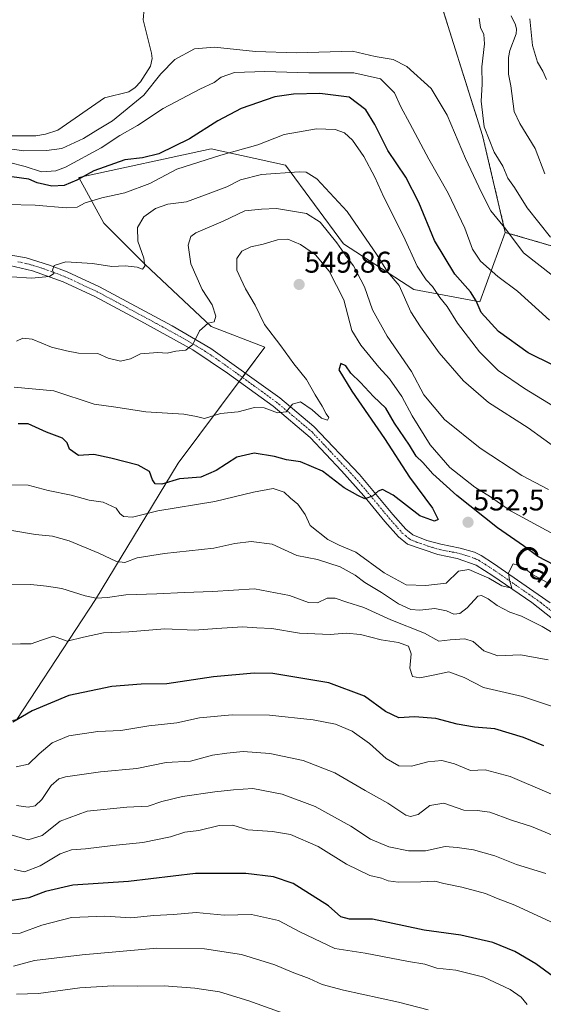
# Model space of a CAD drawing. Units: metres. Extents: x 631327 to 634783, y 4729680 to 4732059.
# Drawn here: x 634068 to 634243, y 4730485 to 4730814 of the extents above; entities that cross this region are included whole.
import ezdxf
from ezdxf.enums import TextEntityAlignment as Align

# ---------------------------------------------------------------- set-up
doc = ezdxf.new("R2010")
doc.units = ezdxf.units.M
doc.header["$MEASUREMENT"] = 0
doc.linetypes.add('TRAZO_Y_PUNTO', pattern=[1, 0.5, -0.25, 0, -0.25])
doc.linetypes.add('TRAZOS', pattern=[0.75, 0.5, -0.25])
for name, color, linetype, lineweight in [('Arbolado forestal', 92, 'TRAZOS', 0), ('Arbolado forestal CxS', 92, 'Continuous', 0), ('Camino', 19, 'Continuous', 0), ('Camino Cxs', 19, 'Continuous', 0), ('Camino eje', 39, 'TRAZO_Y_PUNTO', 13), ('Carátula', 7, 'Continuous', 5), ('Corriente natural lineal', 142, 'Continuous', 13), ('Curva de nivel maestra', 36, 'Continuous', 30), ('Curva de nivel normal', 36, 'Continuous', 0), ('Matorral', 135, 'Continuous', 0), ('Matorral CxS', 135, 'Continuous', 0), ('Punto de cota en terreno', 7, 'Continuous', 0), ('Rótulo de punto de cota en terreno', 19, 'Continuous', 0), ('Texto cartográfico', 19, 'Continuous', 0)]:
    doc.layers.add(name, color=color, linetype=linetype, lineweight=lineweight)
doc.styles.add('Arial', font='txt', dxfattribs={"height": 0.2})

# ---------------------------------------------------------------- blocks, each defined once
blk = doc.blocks.new('*U152')
at = {"layer": 'Arbolado forestal CxS', "color": 92, "linetype": 'Continuous', "lineweight": 0}
blk.add_polyline3d([(634255.67, 4730735.5, 508.91), (634230.63, 4730742.82, 515.27), (634223.02, 4730775.16, 510.46), (634206.85, 4730826.53, 507.73)], dxfattribs=at)
blk = doc.blocks.new('*U154')
at = {"layer": 'Matorral CxS', "color": 135, "linetype": 'Continuous', "lineweight": 0}
blk.add_polyline3d([(634206.85, 4730826.53, 507.73), (634223.02, 4730775.16, 510.46), (634230.63, 4730742.82, 515.27), (634230.63, 4730742.82, 515.27), (634222.15, 4730719.62, 524.12), (634200.03, 4730723.77, 533.47), (634176.53, 4730738.98, 539.09), (634157.18, 4730765.26, 533.91), (634132.3, 4730770.79, 528.19), (634088.06, 4730761.11, 524.34), (634096.36, 4730745.9, 532.01), (634110.18, 4730732.07, 535.17), (634132.3, 4730711.33, 540.11), (634150.27, 4730704.41, 542.83), (634121.24, 4730665.69, 547.75), (634093.59, 4730620.05, 565.04), (634067.33, 4730579.95, 574.75), (634039.68, 4730574.42, 579.56), (634005.12, 4730570.27, 583.3), (633978.86, 4730552.29, 593.77), (633956.74, 4730531.55, 604.78), (633940.15, 4730506.66, 619.53), (633916.65, 4730490.06, 630.14), (633924.95, 4730466.55, 638.11)], dxfattribs=at)
blk = doc.blocks.new('*U183')
at = {"layer": 'Curva de nivel normal', "color": 36, "linetype": 'Continuous', "lineweight": 0}
blk.add_polyline3d([(634256.77, 4730550.43, 580), (634232.25, 4730560.93, 580), (634223.94, 4730563.14, 580), (634218.95, 4730562.9, 580), (634213.7, 4730565.16, 580), (634209.36, 4730566.28, 580), (634204.69, 4730565.79, 580), (634199.24, 4730564.35, 580), (634195.02, 4730564.46, 580), (634190.83, 4730566.94, 580), (634185.22, 4730571.97, 580), (634179.44, 4730576.04, 580), (634173.82, 4730578.36, 580), (634166.42, 4730579.81, 580), (634151.74, 4730581.38, 580), (634139.3, 4730581.54, 580), (634128.43, 4730580.5, 580), (634120.76, 4730578.9, 580), (634111.43, 4730577.85, 580), (634102.1, 4730576.29, 580), (634094.43, 4730575.94, 580), (634084.71, 4730574.5, 580), (634079.08, 4730572.21, 580), (634074.8, 4730568.51, 580), (634071.2, 4730564.99, 580), (634067.1, 4730564.1, 580)], dxfattribs=at)
blk = doc.blocks.new('*U185')
at = {"layer": 'Curva de nivel normal', "color": 36, "linetype": 'Continuous', "lineweight": 0}
blk.add_polyline3d([(634247, 4730641.8, 545), (634232.33, 4730649.76, 545), (634225.68, 4730654.45, 545), (634220.48, 4730657.58, 545), (634212.07, 4730664.17, 545), (634205.57, 4730671.8, 545), (634199.5, 4730681.46, 545), (634196.01, 4730687.96, 545), (634191.92, 4730693.86, 545), (634188.34, 4730697.8, 545), (634182.37, 4730705.06, 545), (634179.28, 4730710.04, 545), (634176.7, 4730720.21, 545), (634171.76, 4730729.83, 545), (634167.18, 4730735.27, 545), (634162.14, 4730738.75, 545), (634157.96, 4730740.5, 545), (634154.45, 4730740.27, 545), (634149.69, 4730738.84, 545), (634145.59, 4730737.99, 545), (634142.55, 4730736.49, 545), (634140.82, 4730734.09, 545), (634140.92, 4730730.2, 545), (634142.21, 4730727.33, 545), (634143.8, 4730723.91, 545), (634147.05, 4730718.48, 545), (634150.07, 4730712.06, 545), (634155.58, 4730704.87, 545), (634159.9, 4730698.89, 545), (634164.2, 4730693.64, 545), (634167.05, 4730688.46, 545), (634169.37, 4730684.68, 545), (634170.69, 4730682.1, 545), (634171.58, 4730680.88, 545), (634171.14, 4730679.98, 545), (634169.13, 4730680.75, 545), (634166.1, 4730683.54, 545), (634162.21, 4730686.18, 545), (634159.5, 4730685.33, 545), (634157.36, 4730682.83, 545), (634154.47, 4730682.54, 545), (634150.04, 4730684.16, 545), (634146.73, 4730684.23, 545), (634141.28, 4730682.78, 545), (634135.39, 4730682.24, 545), (634130.1, 4730680.58, 545), (634127.43, 4730681.25, 545), (634123.1, 4730682.01, 545), (634110.43, 4730682.8, 545), (634100.36, 4730684.36, 545), (634093.16, 4730685.42, 545), (634079.7, 4730689.85, 545), (634066.46, 4730691.04, 545)], dxfattribs=at)
blk = doc.blocks.new('*U201')
at = {"layer": 'Curva de nivel normal', "color": 36, "linetype": 'Continuous', "lineweight": 0}
blk.add_polyline3d([(634245.13, 4730656.9, 540), (634236.14, 4730661.57, 540), (634222.2, 4730670.64, 540), (634210.29, 4730680.24, 540), (634203.37, 4730688.48, 540), (634199.25, 4730696.26, 540), (634191.17, 4730708.1, 540), (634186.27, 4730716.88, 540), (634183.53, 4730724.57, 540), (634179.91, 4730731.63, 540), (634177.38, 4730734.9, 540), (634174.33, 4730739.35, 540), (634168.71, 4730746.22, 540), (634164.17, 4730749.15, 540), (634154.11, 4730750.76, 540), (634149.07, 4730750.52, 540), (634143.5, 4730749.99, 540), (634136.29, 4730746.59, 540), (634127.13, 4730742.66, 540), (634125.49, 4730741.45, 540), (634124.55, 4730738.5, 540), (634125.54, 4730732.28, 540), (634129.3, 4730723.75, 540), (634132.58, 4730718.59, 540), (634133.87, 4730714.83, 540), (634133.33, 4730712.94, 540), (634131.25, 4730712.49, 540), (634128.39, 4730709.94, 540), (634126.17, 4730705.31, 540), (634123.77, 4730703.42, 540), (634120.43, 4730703.14, 540), (634117.57, 4730702.45, 540), (634114.5, 4730702.63, 540), (634108.69, 4730702.2, 540), (634105.31, 4730700.51, 540), (634102.01, 4730699.75, 540), (634097.9, 4730700.72, 540), (634094.35, 4730702.29, 540), (634087.92, 4730702.41, 540), (634083.9, 4730703.22, 540), (634078.9, 4730704.39, 540), (634072.43, 4730707.16, 540), (634069.36, 4730707.46, 540), (634067.17, 4730706.43, 540)], dxfattribs=at)
blk = doc.blocks.new('*U209')
at = {"layer": 'Curva de nivel normal', "color": 36, "linetype": 'Continuous', "lineweight": 0}
blk.add_polyline3d([(634248.8, 4730669.93, 535), (634238.3, 4730677.42, 535), (634225.07, 4730685.9, 535), (634216.65, 4730693.2, 535), (634208.55, 4730702.56, 535), (634202.28, 4730711.29, 535), (634199, 4730716.22, 535), (634195.2, 4730725.01, 535), (634191.22, 4730729.67, 535), (634187.74, 4730735.2, 535), (634177.71, 4730749.76, 535), (634167.57, 4730760.74, 535), (634164.09, 4730762.94, 535), (634161.68, 4730763.06, 535), (634149.13, 4730762.14, 535), (634142.13, 4730760.36, 535), (634137.48, 4730758.02, 535), (634132.21, 4730756.03, 535), (634124.04, 4730753, 535), (634117.83, 4730752.2, 535), (634113.7, 4730750.76, 535), (634109.8, 4730748.04, 535), (634107.61, 4730744.46, 535), (634107.75, 4730739.9, 535), (634109.76, 4730734.21, 535), (634110.11, 4730731.49, 535), (634109.36, 4730730.54, 535), (634107.6, 4730731.21, 535), (634103.56, 4730731.66, 535), (634099.1, 4730731.41, 535), (634092.57, 4730732.4, 535), (634083.66, 4730732.97, 535), (634079.84, 4730731.74, 535), (634079.24, 4730730.22, 535), (634079.68, 4730729.04, 535), (634078.28, 4730728.03, 535), (634072.16, 4730727.47, 535), (634065.66, 4730727.91, 535)], dxfattribs=at)
blk = doc.blocks.new('*U216')
at = {"layer": 'Curva de nivel normal', "color": 36, "linetype": 'Continuous', "lineweight": 0}
blk.add_polyline3d([(634064.84, 4730766.22, 520), (634070.07, 4730764.82, 520), (634075.57, 4730763.02, 520), (634080.31, 4730763.41, 520), (634083.56, 4730764.59, 520), (634095.55, 4730771.12, 520), (634101.76, 4730775.23, 520), (634107.67, 4730778.52, 520), (634116.26, 4730784.28, 520), (634128.53, 4730790.67, 520), (634133.31, 4730792.87, 520), (634135.68, 4730794.74, 520), (634140.09, 4730796.31, 520), (634150.24, 4730796.63, 520), (634164.99, 4730796.15, 520), (634179.99, 4730796.12, 520), (634188.89, 4730794.18, 520), (634193.61, 4730789.43, 520), (634195.67, 4730784.76, 520), (634198.75, 4730779.24, 520), (634205.04, 4730767.3, 520), (634211.52, 4730755.96, 520), (634217.12, 4730744.17, 520), (634219.7, 4730737.16, 520), (634222.32, 4730733.21, 520), (634228.13, 4730728.12, 520), (634234.72, 4730723.16, 520), (634245.38, 4730713.48, 520)], dxfattribs=at)
blk = doc.blocks.new('*U241')
at = {"layer": 'Curva de nivel maestra', "color": 36, "linetype": 'Continuous', "lineweight": 30}
blk.add_polyline3d([(634247.04, 4730631.51, 550), (634241.53, 4730634.51, 550), (634236.73, 4730638.02, 550), (634228.08, 4730644.05, 550), (634214.42, 4730654.82, 550), (634206.43, 4730662.04, 550), (634203.09, 4730665.83, 550), (634200.84, 4730667.96, 550), (634198.59, 4730671.7, 550), (634193.59, 4730679.03, 550), (634190.64, 4730684.09, 550), (634186.54, 4730687.98, 550), (634182.22, 4730692.66, 550), (634178.94, 4730695.71, 550), (634177.32, 4730698.2, 550), (634175.62, 4730698.97, 550), (634175.01, 4730696.88, 550), (634179.28, 4730689.78, 550), (634190.22, 4730673.91, 550), (634198.58, 4730661.02, 550), (634206.29, 4730650.56, 550), (634208.17, 4730646.88, 550), (634206.92, 4730646.29, 550), (634202.04, 4730648.09, 550), (634193.12, 4730654.97, 550), (634189.58, 4730656.86, 550), (634188.14, 4730656.28, 550), (634186.19, 4730654.65, 550), (634183.64, 4730653.69, 550), (634181.33, 4730654.88, 550), (634176.81, 4730657.44, 550), (634169.46, 4730662.96, 550), (634162.21, 4730666.16, 550), (634157.46, 4730666.8, 550), (634153.43, 4730667.87, 550), (634146.72, 4730668.95, 550), (634140.88, 4730667.65, 550), (634133.94, 4730663.23, 550), (634128.81, 4730661.03, 550), (634121.72, 4730660.45, 550), (634115.82, 4730658.69, 550), (634113.56, 4730658.74, 550), (634112.64, 4730660.1, 550), (634111.68, 4730662.85, 550), (634107.86, 4730665.03, 550), (634098.76, 4730667.3, 550), (634093.1, 4730668.52, 550), (634087.93, 4730668.21, 550), (634084.92, 4730670.35, 550), (634084.16, 4730672.44, 550), (634082.57, 4730673.99, 550), (634077.26, 4730676.02, 550), (634071.15, 4730678.78, 550), (634067.74, 4730678.84, 550)], dxfattribs=at)
blk = doc.blocks.new('*U248')
at = {"layer": 'Curva de nivel maestra', "color": 36, "linetype": 'Continuous', "lineweight": 30}
blk.add_polyline3d([(634246.69, 4730698.46, 525), (634238.27, 4730702.59, 525), (634228.38, 4730709.65, 525), (634222.55, 4730716.02, 525), (634220.85, 4730719.88, 525), (634218.95, 4730722.93, 525), (634213.76, 4730728.84, 525), (634206.98, 4730740.09, 525), (634201.78, 4730752.77, 525), (634197.36, 4730761.23, 525), (634191.4, 4730770.19, 525), (634187.04, 4730778.83, 525), (634183.97, 4730783.8, 525), (634178.39, 4730788.02, 525), (634168.61, 4730789.2, 525), (634159.84, 4730789, 525), (634153.56, 4730788.1, 525), (634142.32, 4730784.21, 525), (634134.56, 4730780.12, 525), (634125, 4730774.11, 525), (634114.76, 4730769.1, 525), (634109.34, 4730767.69, 525), (634103.38, 4730767.08, 525), (634093, 4730763.4, 525), (634087.36, 4730760.31, 525), (634083.16, 4730758.46, 525), (634079.03, 4730758.28, 525), (634074.12, 4730759.38, 525), (634071.34, 4730760.6, 525), (634065.6, 4730761.38, 525)], dxfattribs=at)
blk = doc.blocks.new('5PATER')
at = {"layer": 'Carátula', "linetype": 'Continuous', "lineweight": 5}
h = blk.add_hatch(color=250, dxfattribs=at)
edge = h.paths.add_edge_path()
edge.add_ellipse((0, 0.01), major_axis=(-1.33, -1.34), ratio=0.999422, start_angle=0, end_angle=360)

msp = doc.modelspace()

# ---------------------------------------------------------------- linework, layer by layer
at = {"layer": 'Arbolado forestal', "color": 92, "linetype": 'TRAZOS', "lineweight": 0}
for points in [[(634230.63, 4730742.82, 515.27), (634223.02, 4730775.16, 510.46), (634206.85, 4730826.53, 507.73), (634206.62, 4730828.96, 507.06), (634203.99, 4730856.8, 514.51), (634203.81, 4730858.75, 514.56), (634203.62, 4730860.7, 514.6), (634202.57, 4730871.86, 517.09), (634205.9, 4730922.62, 531.51), (634196.4, 4730927.38, 531.98), (634188.79, 4730923.57, 531.43), (634181.18, 4730919.77, 530.07), (634176.43, 4730900.74, 526.79), (634168.82, 4730887.42, 522.6), (634159.31, 4730892.18, 522.61), (634160.26, 4730915.96, 526.99), (634145.05, 4730920.72, 531.04), (634140.29, 4730916.91, 530.95), (634127.93, 4730917.86, 533.95), (634122.12, 4730902.36, 530.29), (634119.37, 4730895.03, 528.19), (634113.67, 4730892.18, 528.41), (634106.11, 4730894.66, 533.38), (634103.21, 4730910.25, 537.61)], [(634304.26, 4730746.34, 509.46), (634293.56, 4730742.35, 503.73), (634280.38, 4730737.44, 505.41), (634255.67, 4730735.51, 508.91), (634230.63, 4730742.82, 515.27)]]:
    msp.add_polyline3d(points, dxfattribs=at)
at = {"layer": 'Camino', "color": 19, "linetype": 'Continuous', "lineweight": 0}
for points in [[(634062.85, 4730735.65, 533.31), (634070.4, 4730734.29, 534.02), (634078.28, 4730731.88, 534.79), (634084.1, 4730729.62, 535.22), (634095, 4730724.57, 535.99), (634119.2, 4730711.55, 538.97), (634132.22, 4730704, 540.78), (634155.21, 4730687.46, 544.27), (634166.65, 4730677.95, 546.25), (634181.84, 4730661.82, 548.81), (634193.05, 4730648.51, 550.83), (634197.42, 4730643.59, 551.22), (634199.71, 4730641.74, 551.31), (634204.37, 4730639.81, 551.32), (634209.04, 4730638.54, 551.73), (634215.51, 4730637.25, 552.27), (634220.29, 4730635.86, 552.65), (634222.52, 4730634.8, 552.96), (634226.74, 4730632.14, 553.84), (634245.62, 4730618.94, 556.89)], [(634267.18, 4730597.2, 560.8), (634239.56, 4730619.04, 556.23), (634226.5, 4730628, 554.17), (634220.95, 4730631.58, 553.87), (634214.57, 4730633.81, 552.57), (634208.11, 4730635.1, 551.95), (634197.95, 4730638.57, 551.48), (634194.95, 4730641.01, 551.34), (634190.34, 4730646.2, 550.89), (634183.35, 4730654.74, 549.9), (634175.87, 4730663.1, 548.56), (634165.37, 4730674.22, 546.62), (634153, 4730684.66, 544.56), (634137.76, 4730695.8, 541.87), (634126.16, 4730703.57, 539.93), (634108.76, 4730713.17, 538.04), (634093.41, 4730721.38, 536.17), (634082.75, 4730726.32, 535.43), (634072.53, 4730730.01, 534.38), (634064.95, 4730731.75, 533.81)]]:
    msp.add_polyline3d(points, dxfattribs=at)
at = {"layer": 'Camino Cxs', "color": 19, "linetype": 'Continuous', "lineweight": 0}
for points in [[(634062.85, 4730735.65, 533.31), (634070.4, 4730734.29, 534.02), (634078.28, 4730731.88, 534.79), (634084.1, 4730729.62, 535.22), (634095, 4730724.57, 535.99), (634119.2, 4730711.55, 538.97), (634132.22, 4730704, 540.78), (634155.21, 4730687.46, 544.27), (634166.65, 4730677.95, 546.25), (634181.84, 4730661.82, 548.81), (634193.05, 4730648.51, 550.83), (634197.42, 4730643.59, 551.22), (634199.71, 4730641.74, 551.31), (634204.37, 4730639.81, 551.32), (634209.04, 4730638.54, 551.73), (634215.51, 4730637.25, 552.27), (634220.29, 4730635.86, 552.65), (634222.52, 4730634.8, 552.96), (634226.74, 4730632.14, 553.84), (634245.62, 4730618.94, 556.89)], [(634267.18, 4730597.2, 560.8), (634239.56, 4730619.04, 556.23), (634226.5, 4730628, 554.17), (634220.95, 4730631.58, 553.87), (634214.57, 4730633.81, 552.57), (634208.11, 4730635.1, 551.95), (634197.95, 4730638.57, 551.48), (634194.95, 4730641.01, 551.34), (634190.34, 4730646.2, 550.89), (634183.35, 4730654.74, 549.9), (634175.87, 4730663.1, 548.56), (634165.37, 4730674.22, 546.62), (634153, 4730684.66, 544.56), (634137.76, 4730695.8, 541.87), (634126.16, 4730703.57, 539.93), (634108.76, 4730713.17, 538.04), (634093.41, 4730721.38, 536.17), (634082.75, 4730726.32, 535.43), (634072.53, 4730730.01, 534.38), (634064.95, 4730731.75, 533.81)]]:
    msp.add_polyline3d(points, dxfattribs=at)
at = {"layer": 'Camino eje', "color": 39, "linetype": 'TRAZO_Y_PUNTO', "lineweight": 13}
msp.add_polyline3d([(634067.68, 4730733.02, 533.84), (634071.47, 4730732.15, 534.25), (634075.41, 4730730.95, 534.6), (634080.52, 4730729.1, 535.03), (634083.43, 4730727.97, 535.31), (634094.21, 4730722.98, 536.08), (634101.88, 4730718.87, 536.85), (634113.98, 4730712.36, 538.47), (634122.68, 4730707.56, 539.61), (634129.19, 4730703.79, 540.35), (634134.99, 4730699.9, 541.3), (634146.49, 4730691.63, 543.02), (634154.11, 4730686.06, 544.37), (634159.83, 4730681.31, 545.42), (634166.01, 4730676.09, 546.41), (634171.26, 4730670.53, 547.11), (634178.86, 4730662.46, 548.71), (634182.6, 4730658.28, 549.26), (634188.2, 4730651.63, 550.37), (634191.7, 4730647.36, 550.85), (634196.19, 4730642.3, 551.29), (634197.33, 4730641.38, 551.35), (634198.83, 4730640.16, 551.39), (634201.16, 4730639.19, 551.4), (634206.24, 4730637.46, 551.57), (634208.58, 4730636.82, 551.86), (634215.04, 4730635.53, 552.41), (634217.43, 4730634.84, 552.52), (634220.62, 4730633.72, 552.75), (634221.74, 4730633.19, 553.01), (634223.85, 4730631.86, 553.75), (634226.62, 4730630.07, 553.86), (634233.15, 4730625.59, 555.11), (634242.59, 4730618.99, 556.22), (634252.27, 4730611.21, 558.05)], dxfattribs=at)
at = {"layer": 'Corriente natural lineal', "color": 142, "linetype": 'Continuous', "lineweight": 13}
for points in [[(634059.72, 4730775.13, 513.88), (634073.71, 4730775.06, 512.97), (634076.93, 4730775.6, 512.77), (634081, 4730777, 512.57), (634096.58, 4730787.79, 512.38), (634104.73, 4730789.77, 512.24), (634106.89, 4730791.2, 512.27), (634108.65, 4730793.15, 512.45), (634111.95, 4730798.43, 511.82), (634112.54, 4730800.97, 511.95), (634112.38, 4730802.75, 511.71), (634109.53, 4730813.82, 511.5), (634109.9, 4730817.61, 511.39)], [(634232.56, 4730815.23, 506.74), (634234.09, 4730812.23, 506.73), (634234.39, 4730810.78, 506.74), (634234.22, 4730809.17, 506.71), (634232.12, 4730803.66, 506.2), (634231.7, 4730801.25, 506), (634231.67, 4730795.69, 505.76), (634232.54, 4730791.82, 505.7), (634233.62, 4730783.28, 505.57), (634235.48, 4730779.21, 505.36), (634240.58, 4730770.83, 505.17), (634243.88, 4730762.41, 505.19)]]:
    msp.add_polyline3d(points, dxfattribs=at)
at = {"layer": 'Curva de nivel maestra', "color": 36, "linetype": 'Continuous', "lineweight": 30}
for points in [[(634243.47, 4730571.11, 575), (634236.67, 4730573.91, 575), (634227.16, 4730576.8, 575), (634220.32, 4730577.42, 575), (634214.56, 4730578.35, 575), (634207.43, 4730580.33, 575), (634200.32, 4730580.8, 575), (634195.07, 4730580.52, 575), (634190.58, 4730582.69, 575), (634183.55, 4730587.72, 575), (634171.58, 4730592.26, 575), (634152.93, 4730595.37, 575), (634146.71, 4730595.48, 575), (634133.05, 4730594.26, 575), (634117.46, 4730591.88, 575), (634108.89, 4730591.76, 575), (634099.07, 4730590.96, 575), (634084.74, 4730588, 575), (634072.43, 4730582.84, 575), (634065.95, 4730579.09, 575)], [(634246.65, 4730494.07, 600), (634240.84, 4730498.26, 600), (634233.85, 4730502.41, 600), (634226.47, 4730505.38, 600), (634215.79, 4730507.88, 600), (634203.5, 4730509.56, 600), (634186.18, 4730513.24, 600), (634178.5, 4730513.26, 600), (634175.67, 4730514.04, 600), (634171.51, 4730517.7, 600), (634159.72, 4730525.16, 600), (634153.1, 4730527.34, 600), (634143.9, 4730528.43, 600), (634127.05, 4730528.47, 600), (634104.67, 4730525.77, 600), (634086, 4730524.58, 600), (634076.92, 4730522.5, 600), (634071.28, 4730520.3, 600), (634065.76, 4730519.44, 600)]]:
    msp.add_polyline3d(points, dxfattribs=at)
at = {"layer": 'Curva de nivel normal', "color": 36, "linetype": 'Continuous', "lineweight": 0}
for points in [[(634221.88, 4730814.46, 510), (634222.3, 4730811.36, 510), (634223.48, 4730808.92, 510), (634223.69, 4730805.8, 510), (634222.77, 4730798.21, 510), (634222.91, 4730792.35, 510), (634222.6, 4730786.72, 510), (634223.56, 4730778.06, 510), (634226.9, 4730769.58, 510), (634229.81, 4730764.98, 510), (634231.52, 4730760.96, 510), (634233.75, 4730757.86, 510), (634237.92, 4730751.03, 510), (634245.8, 4730741.24, 510)], [(634244.36, 4730793.89, 510), (634243.23, 4730796.74, 510), (634241.44, 4730799.74, 510), (634239.68, 4730805.25, 510), (634238.79, 4730814.24, 510)], [(634054.44, 4730772.25, 515), (634069.67, 4730770.11, 515), (634077.24, 4730770.21, 515), (634082.31, 4730770.9, 515), (634089.63, 4730774.19, 515), (634093.69, 4730776.73, 515), (634099.26, 4730780.07, 515), (634109.8, 4730788.71, 515), (634115.43, 4730795.78, 515), (634120.1, 4730800.58, 515), (634126.76, 4730804.16, 515), (634133.43, 4730804.7, 515), (634147.1, 4730803.3, 515), (634160.83, 4730802.8, 515), (634179.5, 4730803.41, 515), (634187.14, 4730801.56, 515), (634193.11, 4730800.66, 515), (634197.69, 4730798.22, 515), (634205.8, 4730790.9, 515), (634211.16, 4730782.02, 515), (634217.33, 4730767.52, 515), (634222.72, 4730756.14, 515), (634225.81, 4730750, 515), (634230.86, 4730743.9, 515), (634236.73, 4730736.02, 515), (634246.87, 4730728.11, 515)], [(634249.14, 4730683.28, 530), (634237.04, 4730690.57, 530), (634228.25, 4730696.68, 530), (634221.96, 4730702.9, 530), (634214.61, 4730712.44, 530), (634211.23, 4730718.06, 530), (634208.79, 4730721, 530), (634206.28, 4730724.68, 530), (634204.14, 4730726.99, 530), (634201.2, 4730731.5, 530), (634196.61, 4730741.51, 530), (634189.98, 4730754.56, 530), (634186.97, 4730761.28, 530), (634183.33, 4730768.13, 530), (634179.49, 4730773.61, 530), (634176.92, 4730776.04, 530), (634173.79, 4730777.25, 530), (634167.48, 4730777.47, 530), (634156.66, 4730775.52, 530), (634147.86, 4730772.04, 530), (634135.49, 4730768.66, 530), (634120.77, 4730763.92, 530), (634111.8, 4730759.18, 530), (634103.43, 4730756.07, 530), (634095.73, 4730754.4, 530), (634090.16, 4730752.71, 530), (634087.47, 4730751.29, 530), (634083.76, 4730750.98, 530), (634073.44, 4730751.95, 530), (634063.98, 4730752.14, 530)], [(634244.91, 4730625.68, 555), (634239.68, 4730628.48, 555), (634237.22, 4730630.43, 555), (634234.69, 4730631.58, 555), (634233.22, 4730632.06, 555), (634231.72, 4730628.97, 555), (634232.08, 4730626.55, 555), (634232.78, 4730623.84, 555), (634229.52, 4730624.7, 555), (634225.08, 4730627.2, 555), (634218.49, 4730630.09, 555), (634215.01, 4730629.56, 555), (634210.83, 4730625.57, 555), (634204.1, 4730624.8, 555), (634197.44, 4730624.98, 555), (634190.14, 4730628.97, 555), (634180.61, 4730635.85, 555), (634175.11, 4730638.21, 555), (634171.35, 4730640.1, 555), (634165.38, 4730644.87, 555), (634163.74, 4730648.48, 555), (634161.3, 4730651.98, 555), (634158.82, 4730653.94, 555), (634156.7, 4730655.98, 555), (634153.03, 4730657.14, 555), (634146.45, 4730655.96, 555), (634133.51, 4730652.79, 555), (634114.45, 4730649.76, 555), (634105.97, 4730647.62, 555), (634102.93, 4730647.8, 555), (634101.7, 4730648.8, 555), (634100.52, 4730650.63, 555), (634096.14, 4730652.58, 555), (634091.52, 4730653.29, 555), (634085.46, 4730654.91, 555), (634077.75, 4730656.57, 555), (634071.07, 4730658.3, 555), (634064.1, 4730658.36, 555)], [(634255.07, 4730603.84, 560), (634242.95, 4730611.05, 560), (634236.08, 4730614.52, 560), (634232.12, 4730615.81, 560), (634227.89, 4730618.02, 560), (634224.95, 4730620.32, 560), (634222.68, 4730621.42, 560), (634221.43, 4730621.21, 560), (634217.91, 4730617.32, 560), (634215.47, 4730615.35, 560), (634213.4, 4730615.19, 560), (634210.96, 4730616.28, 560), (634207.07, 4730617.1, 560), (634202.09, 4730616.55, 560), (634199.02, 4730616.76, 560), (634194.9, 4730618.68, 560), (634189.27, 4730622.38, 560), (634183.63, 4730625.74, 560), (634180.39, 4730628.17, 560), (634175.37, 4730631.05, 560), (634167.86, 4730633.48, 560), (634160.92, 4730634.83, 560), (634152.71, 4730638.55, 560), (634145.65, 4730639.44, 560), (634140.15, 4730638.76, 560), (634133.13, 4730637.24, 560), (634116.72, 4730635.5, 560), (634107.56, 4730634.01, 560), (634103.39, 4730632.5, 560), (634100.64, 4730632.75, 560), (634094.77, 4730635.55, 560), (634084.8, 4730639.71, 560), (634079.23, 4730641.2, 560), (634073.53, 4730641.77, 560), (634064.98, 4730643.3, 560)], [(634244.95, 4730599.94, 565), (634235.72, 4730601.59, 565), (634228.11, 4730601.3, 565), (634223.46, 4730602.89, 565), (634219.9, 4730606, 565), (634217.13, 4730606.9, 565), (634212.2, 4730606.64, 565), (634208.4, 4730606.18, 565), (634203.58, 4730608.86, 565), (634192.33, 4730613.31, 565), (634183.36, 4730617.36, 565), (634177.66, 4730619.17, 565), (634173.76, 4730620.48, 565), (634171.11, 4730620.48, 565), (634167.82, 4730618.99, 565), (634164.82, 4730619.05, 565), (634158.45, 4730621.38, 565), (634146.79, 4730623.64, 565), (634132.78, 4730622.7, 565), (634123.36, 4730622.42, 565), (634114.16, 4730621.94, 565), (634103.81, 4730621.59, 565), (634097.64, 4730620.76, 565), (634093.78, 4730620.54, 565), (634090.17, 4730621.27, 565), (634082.36, 4730623.81, 565), (634077.23, 4730624.5, 565), (634072.04, 4730625.11, 565), (634060.7, 4730625.17, 565)], [(634246.44, 4730584.33, 570), (634236.44, 4730587.7, 570), (634223.38, 4730590.68, 570), (634216.86, 4730593.95, 570), (634211.71, 4730595.86, 570), (634207.1, 4730594.91, 570), (634202.1, 4730593.87, 570), (634199.59, 4730594.31, 570), (634198.76, 4730597.1, 570), (634199.18, 4730601.87, 570), (634198.25, 4730604.43, 570), (634194.96, 4730605.72, 570), (634189.13, 4730606.63, 570), (634182.22, 4730608.36, 570), (634177.46, 4730608.78, 570), (634172.1, 4730608.35, 570), (634161.83, 4730608.88, 570), (634152.58, 4730610.33, 570), (634147.56, 4730610.56, 570), (634142.81, 4730610.89, 570), (634134.19, 4730610.44, 570), (634126.76, 4730609.81, 570), (634116.82, 4730610.27, 570), (634104.79, 4730609.28, 570), (634096.26, 4730608.9, 570), (634089.63, 4730607.51, 570), (634084.12, 4730606.14, 570), (634079.52, 4730607.78, 570), (634075.52, 4730606.47, 570), (634072.1, 4730605.3, 570), (634068.54, 4730605.22, 570), (634061.18, 4730605.02, 570)], [(634249.84, 4730539.88, 585), (634239.36, 4730544.16, 585), (634232.67, 4730546.29, 585), (634225.45, 4730548.94, 585), (634221.28, 4730549.52, 585), (634216.77, 4730549.68, 585), (634210.1, 4730551.99, 585), (634205.43, 4730551.21, 585), (634201.51, 4730548.22, 585), (634198.93, 4730547.54, 585), (634197.41, 4730548.01, 585), (634191.35, 4730552.03, 585), (634183.81, 4730556.24, 585), (634173.61, 4730562.11, 585), (634163.1, 4730566.24, 585), (634151.92, 4730568.63, 585), (634143.04, 4730569.22, 585), (634137.58, 4730568.7, 585), (634132.78, 4730568.02, 585), (634125.43, 4730566.04, 585), (634117.19, 4730565.56, 585), (634107.46, 4730563.53, 585), (634095.26, 4730562.42, 585), (634083.62, 4730560.82, 585), (634081.39, 4730560.08, 585), (634078.82, 4730557.93, 585), (634075.68, 4730553.26, 585), (634073.43, 4730551.12, 585), (634071.1, 4730550.62, 585), (634067.16, 4730551.18, 585)], [(634244.21, 4730528.47, 590), (634234.4, 4730531.5, 590), (634227.1, 4730534.36, 590), (634219.99, 4730536.42, 590), (634214.55, 4730537.22, 590), (634210.54, 4730537.46, 590), (634203.98, 4730536.11, 590), (634198.27, 4730536.02, 590), (634191.64, 4730537.41, 590), (634185.6, 4730539.96, 590), (634178.97, 4730544.27, 590), (634167.06, 4730550.83, 590), (634156.05, 4730554.99, 590), (634146.21, 4730556.94, 590), (634139.7, 4730556.46, 590), (634133.5, 4730555.82, 590), (634122.7, 4730554.22, 590), (634115.76, 4730552.6, 590), (634111.17, 4730550.96, 590), (634104.07, 4730550.67, 590), (634090.84, 4730549.29, 590), (634081.78, 4730546.02, 590), (634075.77, 4730541.21, 590), (634071.1, 4730539.68, 590), (634065.36, 4730541.46, 590)], [(634245.86, 4730512.28, 595), (634233.82, 4730517.91, 595), (634227.68, 4730520.27, 595), (634224.06, 4730521.78, 595), (634216.11, 4730523.92, 595), (634210.11, 4730525.08, 595), (634207.1, 4730525.9, 595), (634202.43, 4730525.66, 595), (634194.76, 4730525.63, 595), (634191.43, 4730526.03, 595), (634189.21, 4730526.92, 595), (634185.29, 4730527.82, 595), (634177.5, 4730531.6, 595), (634168.08, 4730537.46, 595), (634158.76, 4730541.48, 595), (634152.8, 4730542.48, 595), (634144.56, 4730543.1, 595), (634139.51, 4730544.64, 595), (634134.96, 4730544.48, 595), (634128.15, 4730542.9, 595), (634123.48, 4730542.3, 595), (634118.64, 4730540.76, 595), (634109.48, 4730538.86, 595), (634099.4, 4730537.86, 595), (634090.32, 4730536.68, 595), (634085.61, 4730536.38, 595), (634081.78, 4730535.02, 595), (634075.09, 4730531.08, 595), (634069.84, 4730529.08, 595), (634066.44, 4730529.77, 595)], [(634237.94, 4730484.7, 605), (634235.92, 4730487.13, 605), (634232.22, 4730489.72, 605), (634223.45, 4730493.77, 605), (634214.14, 4730496.17, 605), (634207.78, 4730496.87, 605), (634203.72, 4730498.2, 605), (634198.3, 4730499.08, 605), (634183.78, 4730501.88, 605), (634173.64, 4730503.4, 605), (634162.13, 4730508.9, 605), (634154.84, 4730512.76, 605), (634145.74, 4730514.76, 605), (634136.69, 4730514.6, 605), (634127.32, 4730515.41, 605), (634119.67, 4730514.75, 605), (634113.1, 4730514.41, 605), (634105.42, 4730513.68, 605), (634096.69, 4730514.24, 605), (634085.56, 4730513.79, 605), (634075.71, 4730511.24, 605), (634068.43, 4730508.56, 605), (634065.43, 4730508.38, 605)], [(634066.15, 4730497.55, 610), (634073.19, 4730499.36, 610), (634089.19, 4730501.33, 610), (634114.1, 4730503.49, 610), (634130.1, 4730503.32, 610), (634142.43, 4730501.43, 610), (634153.62, 4730497.93, 610), (634159.39, 4730495.47, 610), (634165.1, 4730493.35, 610), (634169.36, 4730491.37, 610), (634176.55, 4730489.42, 610), (634194.98, 4730485.41, 610), (634204.84, 4730482.94, 610)], [(634167.52, 4730477.76, 615), (634144.86, 4730485.94, 615), (634135.1, 4730488.94, 615), (634126.87, 4730490.17, 615), (634116.54, 4730490.93, 615), (634107.64, 4730490.8, 615), (634099.48, 4730490.94, 615), (634088.39, 4730490.21, 615), (634074.54, 4730488.32, 615), (634067.22, 4730488.18, 615)]]:
    msp.add_polyline3d(points, dxfattribs=at)
at = {"layer": 'Matorral', "color": 135, "linetype": 'Continuous', "lineweight": 0}
for points in [[(634230.63, 4730742.82, 515.27), (634223.02, 4730775.16, 510.46), (634206.85, 4730826.53, 507.73), (634206.62, 4730828.96, 507.06), (634203.99, 4730856.8, 514.51), (634203.81, 4730858.75, 514.56), (634203.62, 4730860.7, 514.6), (634202.57, 4730871.86, 517.09), (634205.9, 4730922.62, 531.51), (634196.4, 4730927.38, 531.98), (634188.79, 4730923.57, 531.43), (634181.18, 4730919.77, 530.07), (634176.43, 4730900.74, 526.79), (634168.82, 4730887.42, 522.6), (634159.31, 4730892.18, 522.61), (634160.26, 4730915.96, 526.99), (634145.05, 4730920.72, 531.04), (634140.29, 4730916.91, 530.95), (634127.93, 4730917.86, 533.95), (634122.12, 4730902.36, 530.29), (634119.37, 4730895.03, 528.19), (634113.67, 4730892.18, 528.41), (634106.11, 4730894.66, 533.38), (634103.21, 4730910.25, 537.61)], [(634230.63, 4730742.82, 515.27), (634222.15, 4730719.62, 524.12), (634200.03, 4730723.77, 533.47), (634176.53, 4730738.98, 539.09), (634157.18, 4730765.26, 533.9), (634132.3, 4730770.79, 528.19), (634088.06, 4730761.11, 524.34), (634096.36, 4730745.9, 532.01), (634110.18, 4730732.07, 535.17), (634132.3, 4730711.33, 540.11), (634150.27, 4730704.41, 542.83), (634143.74, 4730695.71, 542.46), (634142.72, 4730694.34, 542.41), (634141.67, 4730692.94, 542.41), (634121.24, 4730665.69, 547.75), (634093.59, 4730620.05, 565.04), (634067.33, 4730579.95, 574.75), (634039.68, 4730574.42, 579.56), (634005.12, 4730570.27, 583.3), (633978.86, 4730552.29, 593.77), (633956.74, 4730531.55, 604.78), (633940.15, 4730506.66, 619.53), (633916.65, 4730490.06, 630.14), (633924.95, 4730466.55, 638.11)], [(634304.26, 4730746.34, 509.46), (634293.56, 4730742.35, 503.73), (634280.38, 4730737.44, 505.41), (634255.67, 4730735.51, 508.91), (634230.63, 4730742.82, 515.27)]]:
    msp.add_polyline3d(points, dxfattribs=at)
at = {"layer": 'Matorral CxS', "color": 135, "linetype": 'Continuous', "lineweight": 0}
msp.add_polyline3d([(633924.95, 4730466.55, 638.11), (633916.65, 4730490.06, 630.14), (633940.15, 4730506.66, 619.53), (633956.74, 4730531.55, 604.78), (633978.86, 4730552.29, 593.77), (634005.12, 4730570.27, 583.3), (634039.68, 4730574.42, 579.56), (634067.33, 4730579.95, 574.75), (634093.59, 4730620.05, 565.04), (634121.24, 4730665.69, 547.75), (634150.27, 4730704.41, 542.83), (634132.3, 4730711.33, 540.11), (634110.18, 4730732.07, 535.17), (634096.36, 4730745.9, 532.01), (634088.06, 4730761.11, 524.34), (634132.3, 4730770.79, 528.19), (634157.18, 4730765.26, 533.91), (634176.53, 4730738.98, 539.09), (634200.03, 4730723.77, 533.47), (634222.15, 4730719.62, 524.12), (634230.63, 4730742.82, 515.27), (634230.63, 4730742.82, 515.27), (634255.67, 4730735.5, 508.91)], dxfattribs=at)

# ---------------------------------------------------------------- block references
at = {"layer": 'Arbolado forestal CxS', "color": 92, "linetype": 'Continuous', "lineweight": 0}
msp.add_blockref('*U152', (0, 0), dxfattribs=at)
at = {"layer": 'Curva de nivel maestra', "color": 36, "linetype": 'Continuous', "lineweight": 30}
for name in ['*U248', '*U241']:
    msp.add_blockref(name, (0, 0), dxfattribs=at)
at = {"layer": 'Curva de nivel normal', "color": 36, "linetype": 'Continuous', "lineweight": 0}
for name in ['*U201', '*U209', '*U216', '*U185', '*U183']:
    msp.add_blockref(name, (0, 0), dxfattribs=at)
at = {"layer": 'Matorral CxS', "color": 135, "linetype": 'Continuous', "lineweight": 0}
msp.add_blockref('*U154', (0, 0), dxfattribs=at)
at = {"layer": 'Punto de cota en terreno', "linetype": 'Continuous', "lineweight": 0}
for p in [(634161.7, 4730725.4, 549.86), (634218.18, 4730645.9, 552.5)]:
    msp.add_blockref('5PATER', p, dxfattribs=at)

# ---------------------------------------------------------------- texts
at = {"layer": 'Rótulo de punto de cota en terreno', "color": 19, "linetype": 'Continuous', "lineweight": 0, "style": 'Arial'}
for s, p in [('549,86', (634163.46, 4730727.16)), ('552,5', (634219.94, 4730647.66))]:
    msp.add_text(s, height=7, dxfattribs=at).set_placement(p, align=Align.BOTTOM_LEFT)
at = {"layer": 'Texto cartográfico', "color": 19, "linetype": 'Continuous', "lineweight": 0, "style": 'Arial'}
msp.add_text('Camino de Arnaitz', height=8, rotation=-37.4669, dxfattribs=at).set_placement((634271.7, 4730607.86), align=Align.MIDDLE_CENTER)

doc.saveas('drawing.dxf')
